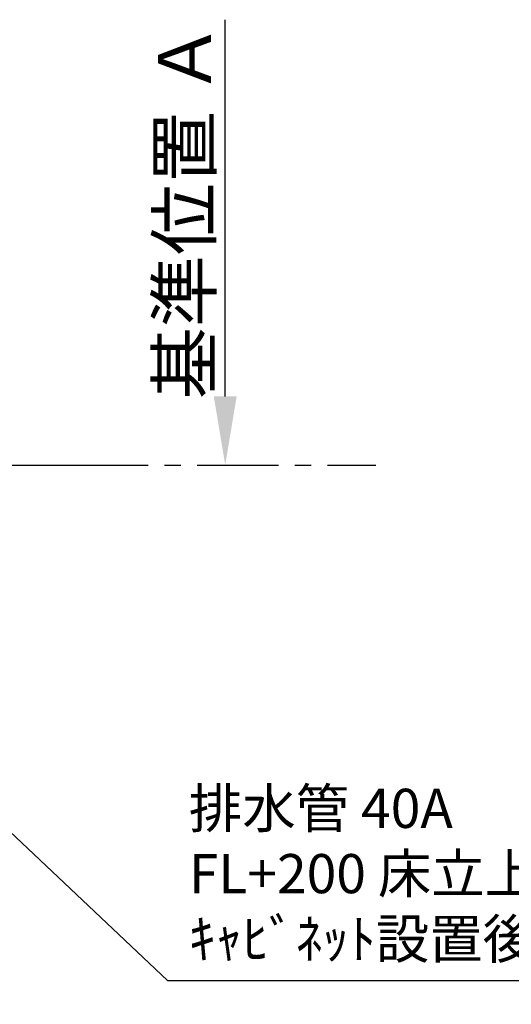
# Model space of a CAD drawing. Extents: x 27948 to 54421, y -25 to 8845.
# Drawn here: x 45745 to 46498, y 6541 to 8050 of the extents above; entities that cross this region are included whole.
import ezdxf

# ---------------------------------------------------------------- set-up
doc = ezdxf.new("R2010")
doc.units = 0
doc.header["$LTSCALE"] = 50
doc.header["$MEASUREMENT"] = 0
doc.linetypes.add('CENTER', pattern=[2, 1.25, -0.25, 0.25, -0.25])
doc.layers.get('0').update_dxf_attribs({"linetype": 'CONTINUOUS'})
doc.layers.get('DEFPOINTS').update_dxf_attribs({"color": 146, "linetype": 'CONTINUOUS'})
for name, color, linetype in [('111-壁仕上', 3, 'CONTINUOUS'), ('160-文字', 254, 'CONTINUOUS'), ('166-寸法B', 11, 'CONTINUOUS')]:
    doc.layers.add(name, color=color, linetype=linetype)
doc.styles.add('KH001', font='txt')
doc.dimstyles.new('KH1xx030', dxfattribs={"dimscale": 30, "dimtxt": 2, "dimasz": 0.6, "dimexe": 0.3, "dimexo": 1.2, "dimgap": 0.5, "dimtad": 3, "dimdec": 1, "dimdsep": 46, "dimlunit": 6, "dimtxsty": 'KH001', "dimblk": 'DOT', "dimcen": 1, "dimdle": 1, "dimclrd": 256, "dimclre": 256, "dimclrt": 256, "dimadec": 0, "dimazin": 0, "dimtfac": 1, "dimtdec": 1, "dimtix": 1, "dimtmove": 2, "dimatfit": 3, "dimldrblk": 'CLOSEDBLANK', "dimfxl": 1, "dimtolj": 1, "dimtzin": 0, "dimlwd": -1, "dimlwe": -1, "dimarcsym": 0})

# ---------------------------------------------------------------- blocks, each defined once
blk = doc.blocks.new('*D81')
at = {"layer": '166-寸法B', "transparency": 16777216}
for p, q in [((46059.8, 7472.4), (46059.8, 8049.7)), ((46033.8, 7367.4), (46056.8, 7367.4))]:
    blk.add_line(p, q, dxfattribs=at)
blk.add_solid([(46042.3, 7472.4), (46077.3, 7472.4), (46059.8, 7367.4)], dxfattribs=at)
at = {"layer": 'DEFPOINTS', "color": 0, "transparency": 16777216}
for p in [(45917, 8040.7), (46059.8, 8040.7), (46063.8, 7367.4)]:
    blk.add_point(p, dxfattribs=at)
at = {"layer": '166-寸法B', "transparency": 16777216, "insert": (45997.3, 7756.6), "char_height": 81, "attachment_point": 5, "rotation": 90, "style": 'KH001'}
blk.add_mtext('\\A1;基準位置 Ａ', dxfattribs=at)
blk = doc.blocks.new('_ClosedBlank')
at = {"color": 0, "linetype": 'ByBlock', "lineweight": -2}
for p, q in [((-1, 0.167), (0, 0)), ((-1, 0.167), (-1, -0.167)), ((0, 0), (-1, -0.167))]:
    blk.add_line(p, q, dxfattribs=at)
blk = doc.blocks.new('_None')
blk = doc.blocks.new('_Dot')
at = {"color": 0, "linetype": 'ByBlock', "lineweight": -2}
blk.add_line((-0.5, 0), (-1, 0), dxfattribs=at)
at = {"color": 0, "linetype": 'ByBlock', "const_width": 0.5}
blk.add_lwpolyline([(-0.25, 0, 1), (0.25, 0, 1)], format="xyb", close=True, dxfattribs=at)

msp = doc.modelspace()

# ---------------------------------------------------------------- linework, layer by layer
at = {"layer": '111-壁仕上', "ltscale": 2}
msp.add_line((43243.78, 7367.42), (45816.6, 7367.42), dxfattribs=at)
at = {"layer": '111-壁仕上', "color": 253, "linetype": 'CENTER', "ltscale": 2}
msp.add_line((45816.6, 7367.42), (46290.67, 7367.42), dxfattribs=at)

# ---------------------------------------------------------------- texts
at = {"layer": '160-文字', "insert": (46004.14, 6592.61), "char_height": 60, "attachment_point": 7, "style": 'KH001'}
msp.add_mtext('排水管 40A\\PFL+200 床立上げ\\Pｷｬﾋﾞﾈｯﾄ設置後、接続', dxfattribs=at)

# ---------------------------------------------------------------- dimensions: what is measured, and where the dimension line sits
at = {"layer": '166-寸法B'}
dim = msp.add_linear_dim(base=(46059.78, 8040.69), p1=(46063.81, 7367.42), p2=(45917.04, 8040.69), angle=270, text='基準位置 Ａ', dimstyle='KH1xx030', override={"dimtxt": 2.7, "dimasz": 3.5, "dimexe": 0.1, "dimexo": 1, "dimblk2": 'None', "dimsah": 1, "dimdle": 0.3, "dimse2": 1}, dxfattribs=at)
dim.commit()
dim.dimension.update_dxf_attribs({"geometry": '*D81', "text_midpoint": (45997.31, 7756.55)})

# ---------------------------------------------------------------- leaders
at = {"layer": '160-文字', "annotation_type": 0, "has_hookline": 1, "hookline_direction": 0}
for points, text_width in [([(44727.81, 7305.88), (45513.79, 6213.83), (45531.79, 6213.83)], 1398.58), ([(45208.41, 7298.2), (45971.14, 6577.61), (45989.14, 6577.61)], 735.84)]:
    msp.add_leader(points, dimstyle='KH1xx030', override={"dimgap": 0.5, "dimtad": 1}, dxfattribs=dict(at, text_width=text_width))

doc.saveas('drawing.dxf')
